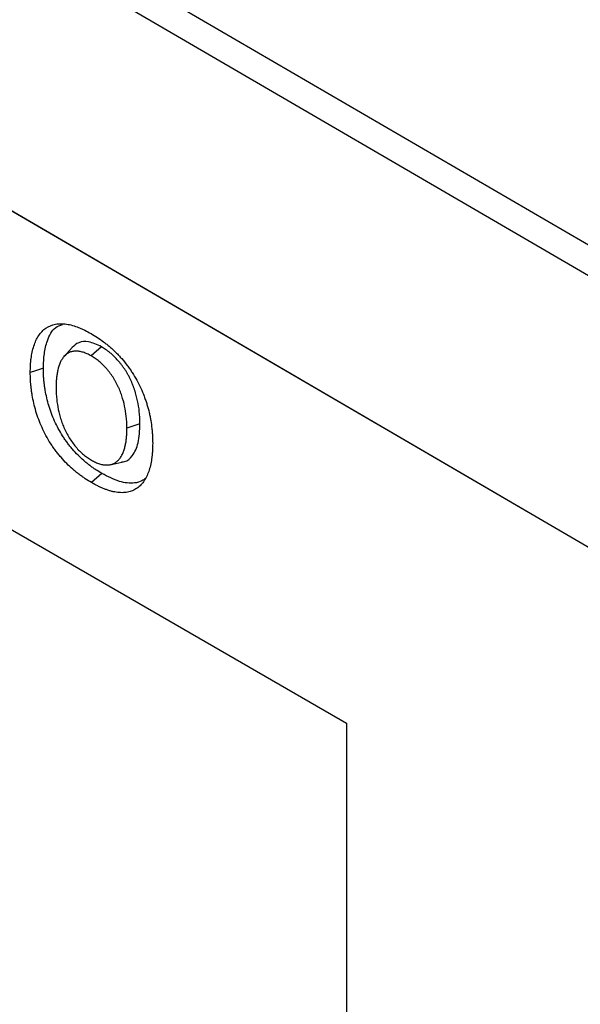
# Model space of a CAD drawing. Units: millimetres. Extents: x 75 to 2081, y 25 to 1460.
# Drawn here: x 1907 to 1926, y 1218 to 1252 of the extents above; entities that cross this region are included whole.
import ezdxf

# ---------------------------------------------------------------- set-up
doc = ezdxf.new("R2010")
doc.units = ezdxf.units.MM
doc.header["$LTSCALE"] = 5
doc.layers.get('0').update_dxf_attribs({"color": 1})
doc.layers.add('13601', color=7, linetype='Continuous')

# ---------------------------------------------------------------- blocks, each defined once
blk = doc.blocks.new('1072930-M_002_ISO_view')
for p, q in [((-0.432, 79.454), (-177.207, 182.525)), ((-1.075, 78.778), (-177.85, 181.85)), ((-1.116, 69.488), (-177.89, 172.559)), ((-1.116, 69.488), (-177.888, 172.558)), ((-44.707, 91.444), (-44.982, 91.133)), ((-43.703, 91.464), (-44.057, 91.151)), ((-55.922, 90.46), (-35.297, 78.554)), ((-53.01, 88.779), (-35.297, 78.554)), ((-42.379, 88.818), (-42.827, 88.668)), ((-43.409, 87.417), (-43.004, 87.5)), ((-43.686, 87.117), (-44.04, 86.803)), ((-35.297, 78.554), (-35.297, 39.769))]:
    blk.add_line(p, q)
at = {"flags": 128}
blk.add_lwpolyline([(-45.693, 90.731), (-45.828, 90.686), (-45.962, 90.642), (-46.141, 90.582)], dxfattribs=at)
for points, knots in [([(-46.141, 90.582), (-46.14, 90.664), (-46.138, 90.745), (-46.132, 90.865), (-46.129, 90.904), (-46.122, 90.982), (-46.118, 91.021), (-46.103, 91.135), (-46.09, 91.208), (-46.058, 91.351), (-46.04, 91.42), (-45.997, 91.553), (-45.973, 91.616), (-45.917, 91.736), (-45.886, 91.792), (-45.817, 91.897), (-45.779, 91.945), (-45.696, 92.032), (-45.651, 92.071), (-45.507, 92.17), (-45.398, 92.215), (-45.22, 92.249), (-45.158, 92.255), (-45.03, 92.255), (-44.964, 92.25), (-44.831, 92.231), (-44.762, 92.216), (-44.624, 92.177), (-44.554, 92.153), (-44.448, 92.112), (-44.413, 92.097), (-44.342, 92.065), (-44.306, 92.049), (-44.199, 91.995), (-44.128, 91.956), (-44.057, 91.916)], [0, 0, 0, 0, 0.0625, 0.0625, 0.09375, 0.09375, 0.125, 0.125, 0.1875, 0.1875, 0.25, 0.25, 0.3125, 0.3125, 0.375, 0.375, 0.4375, 0.4375, 0.5, 0.5, 0.625, 0.625, 0.6875, 0.6875, 0.75, 0.75, 0.8125, 0.8125, 0.875, 0.875, 0.90625, 0.90625, 0.9375, 0.9375, 1, 1, 1, 1]), ([(-45.693, 90.731), (-45.686, 90.899), (-45.672, 91.234), (-45.554, 91.726), (-45.36, 92.115), (-45.118, 92.199), (-45.035, 92.228)], [0, 0, 0, 0, 0.245509, 0.490193, 0.826587, 1, 1, 1, 1]), ([(-44.057, 91.916), (-43.984, 91.873), (-43.912, 91.83), (-43.768, 91.736), (-43.697, 91.685), (-43.59, 91.604), (-43.554, 91.576), (-43.483, 91.519), (-43.448, 91.49), (-43.378, 91.43), (-43.343, 91.398), (-43.274, 91.334), (-43.24, 91.302), (-43.172, 91.235), (-43.138, 91.2), (-43.072, 91.129), (-43.039, 91.093), (-42.942, 90.981), (-42.879, 90.904), (-42.788, 90.784), (-42.758, 90.743), (-42.7, 90.66), (-42.671, 90.618), (-42.588, 90.491), (-42.535, 90.403), (-42.437, 90.224), (-42.391, 90.133), (-42.306, 89.949), (-42.267, 89.856), (-42.215, 89.717), (-42.199, 89.67), (-42.167, 89.577), (-42.152, 89.531), (-42.11, 89.391), (-42.085, 89.298), (-42.053, 89.161), (-42.043, 89.115), (-42.024, 89.023), (-42.016, 88.978), (-41.992, 88.842), (-41.98, 88.753), (-41.966, 88.621), (-41.962, 88.577), (-41.955, 88.49), (-41.952, 88.447), (-41.947, 88.361), (-41.945, 88.319), (-41.944, 88.234), (-41.943, 88.193), (-41.943, 88.151)], [0, 0, 0, 0, 0.0625, 0.0625, 0.125, 0.125, 0.15625, 0.15625, 0.1875, 0.1875, 0.21875, 0.21875, 0.25, 0.25, 0.28125, 0.28125, 0.3125, 0.3125, 0.375, 0.375, 0.40625, 0.40625, 0.4375, 0.4375, 0.5, 0.5, 0.5625, 0.5625, 0.625, 0.625, 0.65625, 0.65625, 0.6875, 0.6875, 0.75, 0.75, 0.78125, 0.78125, 0.8125, 0.8125, 0.875, 0.875, 0.90625, 0.90625, 0.9375, 0.9375, 0.96875, 0.96875, 1, 1, 1, 1]), ([(-43.703, 91.464), (-43.851, 91.534), (-44.129, 91.663), (-44.484, 91.639), (-44.633, 91.501), (-44.702, 91.436)], [0, 0, 0, 0, 0.378074, 0.708568, 1, 1, 1, 1]), ([(-44.057, 91.151), (-44.08, 91.163), (-44.102, 91.176), (-44.148, 91.199), (-44.171, 91.211), (-44.216, 91.231), (-44.239, 91.241), (-44.284, 91.258), (-44.306, 91.266), (-44.351, 91.28), (-44.373, 91.286), (-44.417, 91.297), (-44.439, 91.301), (-44.503, 91.311), (-44.545, 91.314), (-44.626, 91.313), (-44.666, 91.308), (-44.741, 91.292), (-44.777, 91.279), (-44.878, 91.231), (-44.938, 91.185), (-45.014, 91.097), (-45.037, 91.064), (-45.078, 90.995), (-45.098, 90.958), (-45.149, 90.841), (-45.177, 90.756), (-45.208, 90.62), (-45.217, 90.574), (-45.232, 90.478), (-45.239, 90.429), (-45.246, 90.355), (-45.248, 90.33), (-45.251, 90.279), (-45.253, 90.254), (-45.256, 90.176), (-45.257, 90.124), (-45.258, 90.072)], [0, 0, 0, 0, 0.03125, 0.03125, 0.0625, 0.0625, 0.09375, 0.09375, 0.125, 0.125, 0.15625, 0.15625, 0.1875, 0.1875, 0.25, 0.25, 0.3125, 0.3125, 0.375, 0.375, 0.5, 0.5, 0.5625, 0.5625, 0.625, 0.625, 0.75, 0.75, 0.8125, 0.8125, 0.875, 0.875, 0.90625, 0.90625, 0.9375, 0.9375, 1, 1, 1, 1]), ([(-42.379, 88.818), (-42.379, 88.818), (-42.379, 88.819), (-42.379, 88.82), (-42.38, 88.874), (-42.381, 88.929), (-42.385, 89.041), (-42.388, 89.098), (-42.402, 89.273), (-42.418, 89.392), (-42.464, 89.637), (-42.494, 89.762), (-42.542, 89.92), (-42.552, 89.952), (-42.573, 90.015), (-42.584, 90.047), (-42.608, 90.11), (-42.62, 90.143), (-42.646, 90.207), (-42.659, 90.239), (-42.687, 90.302), (-42.702, 90.333), (-42.725, 90.382), (-42.733, 90.398), (-42.75, 90.43), (-42.758, 90.446), (-42.783, 90.493), (-42.8, 90.523), (-42.835, 90.583), (-42.853, 90.614), (-42.891, 90.675), (-42.911, 90.705), (-42.952, 90.764), (-42.973, 90.793), (-43.015, 90.849), (-43.036, 90.876), (-43.08, 90.93), (-43.102, 90.956), (-43.169, 91.033), (-43.216, 91.082), (-43.31, 91.175), (-43.358, 91.218), (-43.432, 91.279), (-43.457, 91.299), (-43.507, 91.336), (-43.532, 91.354), (-43.606, 91.404), (-43.654, 91.434), (-43.7, 91.463), (-43.701, 91.463), (-43.702, 91.464), (-43.703, 91.464)], [-0.00086, -0.00086, -0.00086, -0.00086, 0, 0, 0, 0.0625, 0.0625, 0.125, 0.125, 0.25, 0.25, 0.375, 0.375, 0.40625, 0.40625, 0.4375, 0.4375, 0.46875, 0.46875, 0.5, 0.5, 0.53125, 0.53125, 0.546875, 0.546875, 0.5625, 0.5625, 0.59375, 0.59375, 0.625, 0.625, 0.65625, 0.65625, 0.6875, 0.6875, 0.71875, 0.71875, 0.75, 0.75, 0.8125, 0.8125, 0.875, 0.875, 0.90625, 0.90625, 0.9375, 0.9375, 1, 1, 1, 1.001412, 1.001412, 1.001412, 1.001412]), ([(-42.827, 88.668), (-42.828, 88.722), (-42.829, 88.776), (-42.833, 88.885), (-42.836, 88.94), (-42.85, 89.107), (-42.865, 89.222), (-42.909, 89.454), (-42.937, 89.573), (-42.982, 89.722), (-42.992, 89.752), (-43.012, 89.811), (-43.022, 89.841), (-43.044, 89.901), (-43.055, 89.931), (-43.079, 89.99), (-43.092, 90.02), (-43.118, 90.079), (-43.132, 90.108), (-43.153, 90.152), (-43.16, 90.167), (-43.175, 90.196), (-43.182, 90.21), (-43.206, 90.254), (-43.222, 90.282), (-43.254, 90.339), (-43.271, 90.367), (-43.306, 90.422), (-43.324, 90.449), (-43.361, 90.503), (-43.38, 90.529), (-43.418, 90.581), (-43.438, 90.606), (-43.478, 90.656), (-43.499, 90.68), (-43.561, 90.751), (-43.604, 90.796), (-43.691, 90.882), (-43.736, 90.922), (-43.804, 90.978), (-43.827, 90.996), (-43.872, 91.031), (-43.895, 91.047), (-43.964, 91.094), (-44.011, 91.122), (-44.057, 91.151)], [0, 0, 0, 0, 0.0625, 0.0625, 0.125, 0.125, 0.25, 0.25, 0.375, 0.375, 0.40625, 0.40625, 0.4375, 0.4375, 0.46875, 0.46875, 0.5, 0.5, 0.53125, 0.53125, 0.546875, 0.546875, 0.5625, 0.5625, 0.59375, 0.59375, 0.625, 0.625, 0.65625, 0.65625, 0.6875, 0.6875, 0.71875, 0.71875, 0.75, 0.75, 0.8125, 0.8125, 0.875, 0.875, 0.90625, 0.90625, 0.9375, 0.9375, 1, 1, 1, 1]), ([(-44.04, 86.803), (-44.112, 86.847), (-44.184, 86.89), (-44.292, 86.961), (-44.328, 86.985), (-44.399, 87.037), (-44.435, 87.063), (-44.506, 87.118), (-44.542, 87.146), (-44.613, 87.203), (-44.648, 87.233), (-44.753, 87.324), (-44.822, 87.389), (-44.957, 87.525), (-45.023, 87.597), (-45.119, 87.709), (-45.151, 87.747), (-45.214, 87.825), (-45.245, 87.864), (-45.305, 87.945), (-45.335, 87.986), (-45.392, 88.069), (-45.421, 88.111), (-45.503, 88.24), (-45.555, 88.328), (-45.652, 88.508), (-45.697, 88.599), (-45.78, 88.783), (-45.818, 88.876), (-45.887, 89.062), (-45.918, 89.155), (-45.973, 89.341), (-45.998, 89.434), (-46.041, 89.618), (-46.059, 89.709), (-46.082, 89.844), (-46.089, 89.889), (-46.101, 89.978), (-46.107, 90.023), (-46.117, 90.111), (-46.122, 90.155), (-46.129, 90.242), (-46.132, 90.286), (-46.139, 90.414), (-46.14, 90.498), (-46.141, 90.582)], [0, 0, 0, 0, 0.0625, 0.0625, 0.09375, 0.09375, 0.125, 0.125, 0.15625, 0.15625, 0.1875, 0.1875, 0.25, 0.25, 0.3125, 0.3125, 0.34375, 0.34375, 0.375, 0.375, 0.40625, 0.40625, 0.4375, 0.4375, 0.5, 0.5, 0.5625, 0.5625, 0.625, 0.625, 0.6875, 0.6875, 0.75, 0.75, 0.8125, 0.8125, 0.84375, 0.84375, 0.875, 0.875, 0.90625, 0.90625, 0.9375, 0.9375, 1, 1, 1, 1]), ([(-43.686, 87.117), (-43.758, 87.16), (-43.828, 87.202), (-43.93, 87.269), (-43.965, 87.293), (-44.033, 87.342), (-44.068, 87.367), (-44.136, 87.42), (-44.171, 87.447), (-44.239, 87.502), (-44.272, 87.531), (-44.373, 87.618), (-44.438, 87.679), (-44.567, 87.809), (-44.629, 87.877), (-44.722, 87.985), (-44.752, 88.021), (-44.812, 88.095), (-44.841, 88.132), (-44.898, 88.208), (-44.926, 88.247), (-44.98, 88.325), (-45.007, 88.365), (-45.084, 88.487), (-45.134, 88.57), (-45.225, 88.74), (-45.268, 88.826), (-45.347, 89), (-45.383, 89.089), (-45.448, 89.266), (-45.478, 89.355), (-45.531, 89.533), (-45.554, 89.622), (-45.596, 89.799), (-45.614, 89.886), (-45.636, 90.016), (-45.642, 90.06), (-45.654, 90.146), (-45.66, 90.189), (-45.67, 90.275), (-45.674, 90.318), (-45.681, 90.402), (-45.684, 90.444), (-45.691, 90.566), (-45.692, 90.648), (-45.693, 90.731)], [0.0005791, 0.0005791, 0.0005791, 0.0005791, 0.0625, 0.0625, 0.09375, 0.09375, 0.125, 0.125, 0.15625, 0.15625, 0.1875, 0.1875, 0.25, 0.25, 0.3125, 0.3125, 0.34375, 0.34375, 0.375, 0.375, 0.40625, 0.40625, 0.4375, 0.4375, 0.5, 0.5, 0.5625, 0.5625, 0.625, 0.625, 0.6875, 0.6875, 0.75, 0.75, 0.8125, 0.8125, 0.84375, 0.84375, 0.875, 0.875, 0.90625, 0.90625, 0.9375, 0.9375, 0.99947, 0.99947, 0.99947, 0.99947]), ([(-45.258, 90.072), (-45.257, 90.018), (-45.256, 89.964), (-45.253, 89.882), (-45.251, 89.855), (-45.248, 89.799), (-45.246, 89.772), (-45.234, 89.632), (-45.219, 89.518), (-45.177, 89.285), (-45.15, 89.167), (-45.097, 88.988), (-45.078, 88.928), (-45.035, 88.809), (-45.011, 88.749), (-44.934, 88.571), (-44.874, 88.454), (-44.771, 88.287), (-44.735, 88.232), (-44.66, 88.127), (-44.621, 88.075), (-44.539, 87.978), (-44.497, 87.932), (-44.41, 87.845), (-44.365, 87.804), (-44.275, 87.728), (-44.229, 87.692), (-44.16, 87.644), (-44.137, 87.629), (-44.091, 87.6), (-44.068, 87.586), (-44.045, 87.572)], [0, 0, 0, 0, 0.0625, 0.0625, 0.09375, 0.09375, 0.125, 0.125, 0.25, 0.25, 0.375, 0.375, 0.4375, 0.4375, 0.5, 0.5, 0.625, 0.625, 0.6875, 0.6875, 0.75, 0.75, 0.8125, 0.8125, 0.875, 0.875, 0.9375, 0.9375, 0.96875, 0.96875, 1, 1, 1, 1]), ([(-44.045, 87.572), (-43.998, 87.547), (-43.952, 87.522), (-43.883, 87.49), (-43.86, 87.48), (-43.814, 87.463), (-43.791, 87.455), (-43.724, 87.434), (-43.679, 87.424), (-43.592, 87.411), (-43.549, 87.408), (-43.467, 87.409), (-43.426, 87.413), (-43.369, 87.425), (-43.35, 87.43), (-43.314, 87.443), (-43.297, 87.45), (-43.245, 87.474), (-43.213, 87.494), (-43.153, 87.542), (-43.126, 87.569), (-43.087, 87.614), (-43.075, 87.629), (-43.051, 87.662), (-43.039, 87.678), (-43.006, 87.73), (-42.987, 87.767), (-42.96, 87.826), (-42.951, 87.846), (-42.935, 87.887), (-42.928, 87.908), (-42.914, 87.95), (-42.907, 87.973), (-42.895, 88.017), (-42.89, 88.04), (-42.879, 88.086), (-42.874, 88.109), (-42.865, 88.157), (-42.861, 88.181), (-42.854, 88.23), (-42.851, 88.254), (-42.845, 88.304), (-42.842, 88.329), (-42.837, 88.38), (-42.835, 88.405), (-42.832, 88.457), (-42.831, 88.483), (-42.828, 88.562), (-42.828, 88.615), (-42.827, 88.668)], [0, 0, 0, 0, 0.0625, 0.0625, 0.09375, 0.09375, 0.125, 0.125, 0.1875, 0.1875, 0.25, 0.25, 0.3125, 0.3125, 0.34375, 0.34375, 0.375, 0.375, 0.4375, 0.4375, 0.5, 0.5, 0.53125, 0.53125, 0.5625, 0.5625, 0.625, 0.625, 0.65625, 0.65625, 0.6875, 0.6875, 0.71875, 0.71875, 0.75, 0.75, 0.78125, 0.78125, 0.8125, 0.8125, 0.84375, 0.84375, 0.875, 0.875, 0.90625, 0.90625, 0.9375, 0.9375, 1, 1, 1, 1]), ([(-43.011, 87.518), (-42.976, 87.519), (-42.823, 87.521), (-42.608, 87.736), (-42.405, 88.163), (-42.388, 88.591), (-42.379, 88.818)], [0, 0, 0, 0, 0.071906, 0.31334, 0.636994, 1, 1, 1, 1]), ([(-41.943, 88.151), (-41.944, 88.068), (-41.945, 87.986), (-41.952, 87.865), (-41.954, 87.825), (-41.962, 87.746), (-41.966, 87.708), (-41.98, 87.593), (-41.993, 87.518), (-42.023, 87.372), (-42.041, 87.302), (-42.105, 87.101), (-42.161, 86.979), (-42.265, 86.82), (-42.303, 86.771), (-42.386, 86.684), (-42.431, 86.645), (-42.528, 86.578), (-42.58, 86.549), (-42.689, 86.503), (-42.746, 86.486), (-42.866, 86.464), (-42.929, 86.458), (-43.057, 86.458), (-43.124, 86.463), (-43.225, 86.478), (-43.259, 86.484), (-43.328, 86.499), (-43.363, 86.508), (-43.432, 86.528), (-43.468, 86.54), (-43.538, 86.564), (-43.574, 86.577), (-43.645, 86.606), (-43.681, 86.621), (-43.752, 86.653), (-43.788, 86.67), (-43.896, 86.724), (-43.968, 86.763), (-44.04, 86.803)], [0, 0, 0, 0, 0.0625, 0.0625, 0.09375, 0.09375, 0.125, 0.125, 0.1875, 0.1875, 0.25, 0.25, 0.375, 0.375, 0.4375, 0.4375, 0.5, 0.5, 0.5625, 0.5625, 0.625, 0.625, 0.6875, 0.6875, 0.75, 0.75, 0.78125, 0.78125, 0.8125, 0.8125, 0.84375, 0.84375, 0.875, 0.875, 0.90625, 0.90625, 0.9375, 0.9375, 1, 1, 1, 1]), ([(-42.187, 86.948), (-42.228, 86.917), (-42.338, 86.835), (-42.628, 86.764), (-43.092, 86.81), (-43.483, 87.012), (-43.686, 87.117)], [0, 0, 0, 0, 0.112668, 0.300212, 0.635695, 1, 1, 1, 1])]:
    blk.add_open_spline(points, degree=3, knots=knots)

msp = doc.modelspace()

# ---------------------------------------------------------------- block references
at = {"layer": '13601'}
msp.add_blockref('1072930-M_002_ISO_view', (1953.018, 1149.499), dxfattribs=at)

doc.saveas('drawing.dxf')
